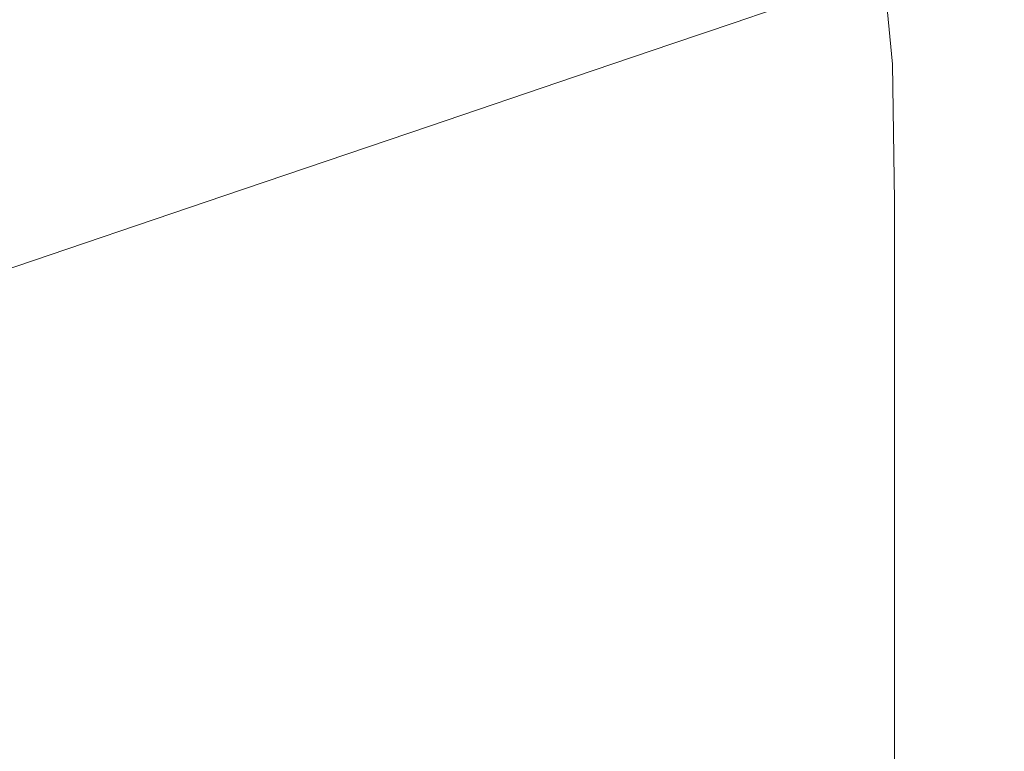
# Model space of a CAD drawing. Extents: x 48 to 1749, y -750 to 0.
# Drawn here: x 1611 to 1700, y -131 to -65 of the extents above; entities that cross this region are included whole.
import ezdxf

# ---------------------------------------------------------------- set-up
doc = ezdxf.new("R2010")
doc.units = 0
doc.header["$LTSCALE"] = 500
doc.header["$MEASUREMENT"] = 0
doc.layers.add('INTEGRA_CERAMIKA', color=7, linetype='Continuous')

msp = doc.modelspace()

# ---------------------------------------------------------------- linework, layer by layer
at = {"layer": 'INTEGRA_CERAMIKA', "lineweight": 0}
for points, invisible_edges in [([(1603.348, -64.84, -508.205), (1658.693, -41.537, -508.205), (1659.023, -43.695, -508.205), (1600.123, -68.296, -508.205)], 15), ([(1659.023, -43.695, -508.205), (1659.132, -47.387, -508.205), (1603.777, -70.544, -508.205), (1600.123, -68.296, -508.205)], 15), ([(1659.132, -61.516, -508.205), (1695.12, -46.338, -508.205), (1695.12, -56.206, -508.205), (1659.132, -71.224, -508.205)], 15), ([(1719.064, -56.34, -508.205), (1695.12, -66.152, -508.205), (1695.12, -56.206, -508.205), (1719.064, -46.265, -508.205)], 15), ([(1659.132, -47.387, -508.205), (1659.132, -53.149, -508.205), (1607.324, -74.722, -508.205), (1603.777, -70.544, -508.205)], 15), ([(1607.324, -74.722, -508.205), (1659.132, -53.149, -508.205), (1659.132, -61.516, -508.205), (1603.777, -83.966, -508.205)], 15), ([(1695.12, -56.206, -508.205), (1695.12, -66.152, -508.205), (1659.132, -81.006, -508.205), (1659.132, -71.224, -508.205)], 15), ([(1719.064, -65.211, -508.205), (1695.12, -74.902, -508.205), (1695.12, -66.152, -508.205), (1719.064, -56.34, -508.205)], 15), ([(1603.777, -83.966, -508.205), (1659.132, -61.516, -508.205), (1659.132, -71.224, -508.205), (1600.231, -94.512, -508.205)], 15), ([(1618.003, -63.685, 13.197), (1542.246, -63.685, 13.197), (1537.554, -65.594, -1.595), (1612.801, -65.594, -1.595)], 15), ([(1657.649, -63.855, 13.197), (1618.003, -63.685, 13.197), (1612.801, -65.594, -1.595), (1652.179, -65.763, -1.595)], 15), ([(1675.408, -65.385, 13.197), (1678.947, -64.183, 22.599), (1676.411, -63.159, 22.599), (1672.884, -64.365, 13.197)], 15), ([(1681.563, -63.295, 29.606), (1678.947, -64.183, 22.599), (1680.468, -65.89, 22.599), (1683.089, -65.007, 29.606)], 15), ([(1687.726, -69.398, 38.095), (1687.037, -63.825, 38.269), (1685.155, -64.348, 34.677), (1685.901, -69.831, 34.634)], 15), ([(1689.684, -69.125, 40.354), (1689.129, -63.493, 40.64), (1687.037, -63.825, 38.269), (1687.726, -69.398, 38.095)], 13), ([(1691.824, -63.409, 42.047), (1689.129, -63.493, 40.64), (1689.684, -69.125, 40.354), (1692.13, -68.991, 41.776)], 13), ([(1695.266, -63.438, 42.827), (1691.824, -63.409, 42.047), (1692.13, -68.991, 41.776), (1695.342, -68.941, 42.618)], 15), ([(1699.597, -68.925, 43.139), (1699.597, -63.447, 43.315), (1695.266, -63.438, 42.827), (1695.342, -68.941, 42.618)], 15), ([(1705.242, -68.925, 43.565), (1705.242, -63.447, 43.721), (1699.597, -63.447, 43.315), (1699.597, -68.925, 43.139)], 15), ([(1667.312, -66.27, -1.595), (1672.884, -64.365, 13.197), (1657.649, -63.855, 13.197), (1652.179, -65.763, -1.595)], 15), ([(1669.82, -67.283, -1.595), (1675.408, -65.385, 13.197), (1672.884, -64.365, 13.197), (1667.312, -66.27, -1.595)], 15), ([(1680.468, -65.89, 22.599), (1678.947, -64.183, 22.599), (1675.408, -65.385, 13.197), (1676.923, -67.085, 13.197)], 13), ([(1685.155, -64.348, 34.677), (1683.089, -65.007, 29.606), (1683.851, -70.45, 29.606), (1685.901, -69.831, 34.634)], 15), ([(1537.554, -65.594, -1.595), (1530.191, -68.59, -24.772), (1604.637, -68.59, -24.772), (1612.801, -65.594, -1.595)], 15), ([(1612.801, -65.594, -1.595), (1604.637, -68.59, -24.772), (1643.597, -68.757, -24.772), (1652.179, -65.763, -1.595)], 15), ([(1676.923, -67.085, 13.197), (1675.408, -65.385, 13.197), (1669.82, -67.283, -1.595), (1671.324, -68.971, -1.595)], 13), ([(1683.089, -65.007, 29.606), (1680.468, -65.89, 22.599), (1681.228, -71.313, 22.599), (1683.851, -70.45, 29.606)], 15), ([(1695.12, -81.182, -508.205), (1695.12, -74.902, -508.205), (1719.064, -65.211, -508.205), (1719.064, -71.596, -508.205)], 15), ([(1643.597, -68.757, -24.772), (1658.569, -69.258, -24.772), (1667.312, -66.27, -1.595), (1652.179, -65.763, -1.595)], 15), ([(1658.569, -69.258, -24.772), (1661.05, -70.261, -24.772), (1669.82, -67.283, -1.595), (1667.312, -66.27, -1.595)], 15), ([(1695.12, -66.152, -508.205), (1695.12, -74.902, -508.205), (1659.132, -89.597, -508.205), (1659.132, -81.006, -508.205)], 15), ([(1681.228, -71.313, 22.599), (1680.468, -65.89, 22.599), (1676.923, -67.085, 13.197), (1677.681, -72.48, 13.197)], 15), ([(1669.82, -67.283, -1.595), (1661.05, -70.261, -24.772), (1662.539, -71.931, -24.772), (1671.324, -68.971, -1.595)], 14), ([(1677.681, -72.48, 13.197), (1676.923, -67.085, 13.197), (1671.324, -68.971, -1.595), (1672.076, -74.324, -1.595)], 15), ([(1604.637, -68.59, -24.772), (1592.462, -73.059, -59.329), (1630.797, -73.223, -59.329), (1643.597, -68.757, -24.772)], 15), ([(1630.797, -73.223, -59.329), (1645.529, -73.716, -59.329), (1658.569, -69.258, -24.772), (1643.597, -68.757, -24.772)], 15), ([(1671.324, -68.971, -1.595), (1662.539, -71.931, -24.772), (1663.283, -77.217, -24.772), (1672.076, -74.324, -1.595)], 15), ([(1687.955, -81.705, 38.037), (1689.868, -81.464, 40.259), (1689.684, -69.125, 40.354), (1687.726, -69.398, 38.095)], 15), ([(1689.684, -69.125, 40.354), (1689.868, -81.464, 40.259), (1692.232, -81.32, 41.685), (1692.13, -68.991, 41.776)], 14), ([(1692.13, -68.991, 41.776), (1692.232, -81.32, 41.685), (1695.368, -81.248, 42.548), (1695.342, -68.941, 42.618)], 15), ([(1695.368, -81.248, 42.548), (1699.597, -81.224, 43.08), (1699.597, -68.925, 43.139), (1695.342, -68.941, 42.618)], 15), ([(1699.597, -81.224, 43.08), (1705.242, -81.224, 43.513), (1705.242, -68.925, 43.565), (1699.597, -68.925, 43.139)], 15), ([(1645.529, -73.716, -59.329), (1647.971, -74.702, -59.329), (1661.05, -70.261, -24.772), (1658.569, -69.258, -24.772)], 15), ([(1683.851, -70.45, 29.606), (1684.106, -82.666, 29.606), (1686.149, -82.09, 34.619), (1685.901, -69.831, 34.634)], 15), ([(1686.149, -82.09, 34.619), (1687.955, -81.705, 38.037), (1687.726, -69.398, 38.095), (1685.901, -69.831, 34.634)], 15), ([(1661.05, -70.261, -24.772), (1647.971, -74.702, -59.329), (1649.436, -76.345, -59.329), (1662.539, -71.931, -24.772)], 14), ([(1681.228, -71.313, 22.599), (1681.482, -83.483, 22.599), (1684.106, -82.666, 29.606), (1683.851, -70.45, 29.606)], 15), ([(1659.132, -71.224, -508.205), (1659.132, -81.006, -508.205), (1603.778, -102.597, -508.205), (1600.231, -94.512, -508.205)], 15), ([(1677.933, -84.587, 13.197), (1681.482, -83.483, 22.599), (1681.228, -71.313, 22.599), (1677.681, -72.48, 13.197)], 15), ([(1695.12, -94.328, -508.205), (1695.12, -81.182, -508.205), (1719.064, -71.596, -508.205), (1719.064, -85.12, -508.205)], 15), ([(1662.539, -71.931, -24.772), (1649.436, -76.345, -59.329), (1650.169, -81.532, -59.329), (1663.283, -77.217, -24.772)], 15), ([(1672.327, -86.331, -1.595), (1677.933, -84.587, 13.197), (1677.681, -72.48, 13.197), (1672.076, -74.324, -1.595)], 15), ([(1630.797, -73.223, -59.329), (1592.462, -73.059, -59.329), (1575.224, -79.385, -108.26), (1612.675, -79.546, -108.26)], 15), ([(1627.067, -80.027, -108.26), (1645.529, -73.716, -59.329), (1630.797, -73.223, -59.329), (1612.675, -79.546, -108.26)], 15), ([(1629.453, -80.99, -108.26), (1647.971, -74.702, -59.329), (1645.529, -73.716, -59.329), (1627.067, -80.027, -108.26)], 14), ([(1663.283, -77.217, -24.772), (1663.531, -89.067, -24.772), (1672.327, -86.331, -1.595), (1672.076, -74.324, -1.595)], 15), ([(1649.436, -76.345, -59.329), (1647.971, -74.702, -59.329), (1629.453, -80.99, -108.26), (1630.885, -82.595, -108.26)], 15), ([(1659.132, -89.597, -508.205), (1695.12, -74.902, -508.205), (1695.12, -81.182, -508.205), (1659.132, -95.733, -508.205)], 15), ([(1650.169, -81.532, -59.329), (1649.436, -76.345, -59.329), (1630.885, -82.595, -108.26), (1631.601, -87.641, -108.26)], 15), ([(1650.169, -81.532, -59.329), (1650.413, -93.148, -59.329), (1663.531, -89.067, -24.772), (1663.283, -77.217, -24.772)], 15), ([(1612.675, -79.546, -108.26), (1575.224, -79.385, -108.26), (1555.574, -86.597, -164.039), (1592.017, -86.753, -164.039)], 15), ([(1606.023, -87.221, -164.039), (1627.067, -80.027, -108.26), (1612.675, -79.546, -108.26), (1592.017, -86.753, -164.039)], 15), ([(1608.345, -88.158, -164.039), (1629.453, -80.99, -108.26), (1627.067, -80.027, -108.26), (1606.023, -87.221, -164.039)], 14), ([(1659.132, -81.006, -508.205), (1659.132, -89.597, -508.205), (1607.324, -109.517, -508.205), (1603.778, -102.597, -508.205)], 15), ([(1630.885, -82.595, -108.26), (1629.453, -80.99, -108.26), (1608.345, -88.158, -164.039), (1609.739, -89.72, -164.039)], 15), ([(1631.839, -98.926, -108.26), (1650.413, -93.148, -59.329), (1650.169, -81.532, -59.329), (1631.601, -87.641, -108.26)], 15), ([(1659.132, -95.733, -508.205), (1695.12, -81.182, -508.205), (1695.12, -94.328, -508.205), (1659.132, -108.315, -508.205)], 15), ([(1687.955, -103.842, 38.037), (1689.868, -103.627, 40.259), (1689.868, -81.464, 40.259), (1687.955, -81.705, 38.037)], 15), ([(1689.868, -81.464, 40.259), (1689.868, -103.627, 40.259), (1692.232, -103.497, 41.685), (1692.232, -81.32, 41.685)], 14), ([(1692.232, -81.32, 41.685), (1692.232, -103.497, 41.685), (1695.368, -103.433, 42.548), (1695.368, -81.248, 42.548)], 15), ([(1695.368, -103.433, 42.548), (1699.597, -103.411, 43.08), (1699.597, -81.224, 43.08), (1695.368, -81.248, 42.548)], 15), ([(1699.597, -103.411, 43.08), (1705.242, -103.411, 43.513), (1705.242, -81.224, 43.513), (1699.597, -81.224, 43.08)], 15), ([(1684.106, -82.666, 29.606), (1684.106, -104.702, 29.606), (1686.149, -104.186, 34.619), (1686.149, -82.09, 34.619)], 15), ([(1686.149, -104.186, 34.619), (1687.955, -103.842, 38.037), (1687.955, -81.705, 38.037), (1686.149, -82.09, 34.619)], 15), ([(1631.601, -87.641, -108.26), (1630.885, -82.595, -108.26), (1609.739, -89.72, -164.039), (1610.436, -94.605, -164.039)], 15), ([(1681.482, -83.483, 22.599), (1681.482, -105.432, 22.599), (1684.106, -104.702, 29.606), (1684.106, -82.666, 29.606)], 15), ([(1677.933, -106.42, 13.197), (1681.482, -105.432, 22.599), (1681.482, -83.483, 22.599), (1677.933, -84.587, 13.197)], 15), ([(1672.327, -107.98, -1.595), (1677.933, -106.42, 13.197), (1677.933, -84.587, 13.197), (1672.327, -86.331, -1.595)], 15), ([(1719.064, -115.41, -508.205), (1695.12, -123.676, -508.205), (1695.12, -94.328, -508.205), (1719.064, -85.12, -508.205)], 15), ([(1663.531, -89.067, -24.772), (1663.531, -110.429, -24.772), (1672.327, -107.98, -1.595), (1672.327, -86.331, -1.595)], 15), ([(1610.668, -105.513, -164.039), (1631.839, -98.926, -108.26), (1631.601, -87.641, -108.26), (1610.436, -94.605, -164.039)], 15), ([(1650.413, -93.148, -59.329), (1650.413, -114.08, -59.329), (1663.531, -110.429, -24.772), (1663.531, -89.067, -24.772)], 15), ([(1607.324, -109.517, -508.205), (1659.132, -89.597, -508.205), (1659.132, -95.733, -508.205), (1603.778, -116.568, -508.205)], 15), ([(1631.839, -119.25, -108.26), (1650.413, -114.08, -59.329), (1650.413, -93.148, -59.329), (1631.839, -98.926, -108.26)], 15), ([(1695.12, -94.328, -508.205), (1695.12, -123.676, -508.205), (1659.132, -136.245, -508.205), (1659.132, -108.315, -508.205)], 15), ([(1603.778, -116.568, -508.205), (1659.132, -95.733, -508.205), (1659.132, -108.315, -508.205), (1600.231, -129.998, -508.205)], 15), ([(1610.668, -125.143, -164.039), (1631.839, -119.25, -108.26), (1631.839, -98.926, -108.26), (1610.668, -105.513, -164.039)], 15), ([(1689.868, -138.728, 40.259), (1689.868, -103.627, 40.259), (1687.955, -103.842, 38.037), (1687.955, -138.903, 38.037)], 15), ([(1692.232, -103.497, 41.685), (1689.868, -103.627, 40.259), (1689.868, -138.728, 40.259), (1692.232, -138.623, 41.685)], 13), ([(1695.368, -103.433, 42.548), (1692.232, -103.497, 41.685), (1692.232, -138.623, 41.685), (1695.368, -138.571, 42.548)], 15), ([(1699.597, -138.554, 43.08), (1699.597, -103.411, 43.08), (1695.368, -103.433, 42.548), (1695.368, -138.571, 42.548)], 15), ([(1705.242, -138.554, 43.513), (1705.242, -103.411, 43.513), (1699.597, -103.411, 43.08), (1699.597, -138.554, 43.08)], 15), ([(1686.149, -104.186, 34.619), (1684.106, -104.702, 29.606), (1684.106, -139.601, 29.606), (1686.149, -139.182, 34.619)], 15), ([(1687.955, -138.903, 38.037), (1687.955, -103.842, 38.037), (1686.149, -104.186, 34.619), (1686.149, -139.182, 34.619)], 15), ([(1681.482, -140.194, 22.599), (1681.482, -105.432, 22.599), (1677.933, -106.42, 13.197), (1677.933, -140.996, 13.197)], 15), ([(1684.106, -104.702, 29.606), (1681.482, -105.432, 22.599), (1681.482, -140.194, 22.599), (1684.106, -139.601, 29.606)], 15), ([(1677.933, -140.996, 13.197), (1677.933, -106.42, 13.197), (1672.327, -107.98, -1.595), (1672.327, -142.262, -1.595)], 15), ([(1672.327, -107.98, -1.595), (1663.531, -110.429, -24.772), (1663.531, -144.25, -24.772), (1672.327, -142.262, -1.595)], 15), ([(1659.132, -108.315, -508.205), (1659.132, -136.245, -508.205), (1603.778, -156.058, -508.205), (1600.231, -129.998, -508.205)], 15), ([(1663.531, -110.429, -24.772), (1650.413, -114.08, -59.329), (1650.413, -147.214, -59.329), (1663.531, -144.25, -24.772)], 15), ([(1650.413, -147.214, -59.329), (1650.413, -114.08, -59.329), (1631.839, -119.25, -108.26), (1631.839, -151.41, -108.26)], 15), ([(1719.064, -172.09, -508.205), (1695.12, -178.565, -508.205), (1695.12, -123.676, -508.205), (1719.064, -115.41, -508.205)], 15), ([(1631.839, -151.41, -108.26), (1631.839, -119.25, -108.26), (1610.668, -125.143, -164.039), (1610.668, -156.194, -164.039)], 15), ([(1695.12, -123.676, -508.205), (1695.12, -178.565, -508.205), (1659.132, -188.426, -508.205), (1659.132, -136.245, -508.205)], 15)]:
    msp.add_3dface(points, dxfattribs=dict(at, invisible_edges=invisible_edges))

doc.saveas('drawing.dxf')
